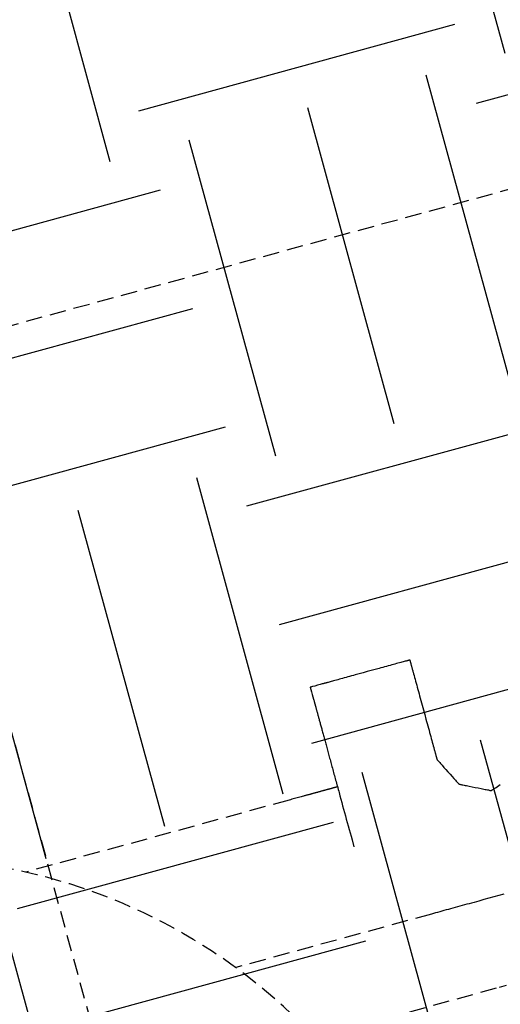
# Model space of a CAD drawing. Units: millimetres. Extents: x 660964 to 705081, y 6861912 to 6891612.
# Drawn here: x 673280 to 673373, y 6886273 to 6886464 of the extents above; entities that cross this region are included whole.
import ezdxf

# ---------------------------------------------------------------- set-up
doc = ezdxf.new("R2010")
doc.units = ezdxf.units.MM
doc.header["$LTSCALE"] = 0.5
doc.linetypes.add('HIDDEN', pattern=[9.525, 6.35, -3.175])
doc.layers.add('CISM_04_LINHA_PROJEÇÃO', color=32, linetype='HIDDEN')
doc.layers.add('CISM_36_TAMPA EM FIBRA', color=7, linetype='Continuous')

msp = doc.modelspace()

# ---------------------------------------------------------------- hatches: boundary and pattern name
at = {"layer": 'CISM_36_TAMPA EM FIBRA'}
h = msp.add_hatch(dxfattribs=at)
h.set_pattern_fill('EARTH', color=253, scale=10, angle=-164.6989)
h.set_pattern_definition([(195.3010706, (-552889.09, 13662965.075), (-44.4919999, -78.0061661), [63.5, -63.5]), (195.3010706, (-552882.803, 13662942.107), (-44.4919999, -78.0061661), [63.5, -63.5]), (195.3010706, (-552876.52, 13662919.14), (-44.4919999, -78.0061661), [63.5, -63.5]), (285.3010706, (-552882.08, 13662909.39), (78.0061661, -44.4919999), [63.5, -63.5]), (285.3010706, (-552905.05, 13662903.103), (78.0061661, -44.4919999), [63.5, -63.5]), (285.3010706, (-552928.02, 13662896.82), (78.0061661, -44.4919999), [63.5, -63.5])])
h.paths.add_polyline_path([(673205.09, 6886552), (673998.48, 6886769.07), (674189.15, 6886072.13), (673395.76, 6885855.07)])

# ---------------------------------------------------------------- linework, layer by layer
at = {"layer": 'CISM_04_LINHA_PROJEÇÃO', "elevation": 2571.7}
msp.add_lwpolyline([(673990.58, 6886755.22), (673218.94, 6886544.1), (673403.66, 6885868.92), (674175.3, 6886080.03)], close=True, dxfattribs=at)
for points in [[(673489.13, 6886326.25), (673454.44, 6886453.02), (672928.15, 6886309.03)], [(673355.78, 6886340.13), (673355.78, 6886340.13), (673355.77, 6886340.12), (673355.76, 6886340.12), (673355.74, 6886340.11), (673355.71, 6886340.11), (673355.68, 6886340.1), (673355.64, 6886340.09), (673355.6, 6886340.08), (673355.55, 6886340.06), (673355.5, 6886340.05), (673355.44, 6886340.03), (673355.38, 6886340.02), (673355.31, 6886340), (673355.23, 6886339.98), (673355.07, 6886339.93), (673354.9, 6886339.88), (673354.7, 6886339.83), (673354.49, 6886339.77), (673354.26, 6886339.71), (673354.02, 6886339.64), (673353.76, 6886339.57), (673353.49, 6886339.5), (673353.2, 6886339.42), (673352.9, 6886339.34), (673352.6, 6886339.26), (673352.28, 6886339.17), (673351.95, 6886339.08), (673351.61, 6886338.99), (673351.27, 6886338.89), (673350.91, 6886338.8), (673350.55, 6886338.7), (673350.19, 6886338.6), (673349.82, 6886338.49), (673349.06, 6886338.29), (673348.29, 6886338.08), (673347.52, 6886337.87), (673346.74, 6886337.65), (673345.97, 6886337.44), (673345.22, 6886337.24), (673344.85, 6886337.14), (673344.48, 6886337.04), (673344.12, 6886336.94), (673343.77, 6886336.84), (673343.42, 6886336.75), (673343.08, 6886336.65), (673342.76, 6886336.56), (673342.44, 6886336.48), (673342.13, 6886336.39), (673341.83, 6886336.31), (673341.55, 6886336.23), (673341.28, 6886336.16), (673341.02, 6886336.09), (673340.78, 6886336.02), (673340.55, 6886335.96), (673340.33, 6886335.9), (673340.14, 6886335.85), (673339.96, 6886335.8), (673339.8, 6886335.75), (673339.73, 6886335.73), (673339.66, 6886335.72), (673339.59, 6886335.7), (673339.54, 6886335.68), (673339.48, 6886335.67), (673339.44, 6886335.65), (673339.39, 6886335.64), (673339.36, 6886335.63), (673339.32, 6886335.62), (673339.3, 6886335.62), (673339.28, 6886335.61), (673339.26, 6886335.61), (673339.25, 6886335.6), (673339.25, 6886335.6)], [(673355.78, 6886340.13), (673355.79, 6886340.12), (673355.79, 6886340.11), (673355.79, 6886340.1), (673355.8, 6886340.07), (673355.81, 6886340.04), (673355.82, 6886340), (673355.83, 6886339.96), (673355.84, 6886339.91), (673355.86, 6886339.86), (673355.88, 6886339.79), (673355.89, 6886339.72), (673355.92, 6886339.65), (673355.94, 6886339.57), (673355.96, 6886339.49), (673355.99, 6886339.4), (673356.01, 6886339.3), (673356.04, 6886339.2), (673356.07, 6886339.09), (673356.1, 6886338.98), (673356.13, 6886338.86), (673356.16, 6886338.74), (673356.2, 6886338.61), (673356.23, 6886338.48), (673356.27, 6886338.35), (673356.31, 6886338.21), (673356.35, 6886338.06), (673356.39, 6886337.91), (673356.43, 6886337.76), (673356.52, 6886337.45), (673356.61, 6886337.11), (673356.7, 6886336.77), (673356.8, 6886336.41), (673356.9, 6886336.04), (673357.01, 6886335.65), (673357.12, 6886335.26), (673357.23, 6886334.86), (673357.34, 6886334.44), (673357.45, 6886334.02), (673357.57, 6886333.6), (673357.69, 6886333.16), (673357.81, 6886332.72), (673357.93, 6886332.28), (673358.18, 6886331.39), (673358.42, 6886330.48), (673358.67, 6886329.58), (673358.92, 6886328.68), (673359.04, 6886328.24), (673359.16, 6886327.8), (673359.28, 6886327.37), (673359.39, 6886326.94), (673359.51, 6886326.52), (673359.62, 6886326.11), (673359.73, 6886325.7), (673359.84, 6886325.31), (673359.94, 6886324.93), (673360.04, 6886324.56), (673360.14, 6886324.2), (673360.24, 6886323.85), (673360.33, 6886323.52), (673360.42, 6886323.2), (673360.46, 6886323.05), (673360.5, 6886322.9), (673360.54, 6886322.76), (673360.58, 6886322.62), (673360.61, 6886322.48), (673360.65, 6886322.35), (673360.68, 6886322.22), (673360.72, 6886322.1), (673360.75, 6886321.99), (673360.78, 6886321.87), (673360.81, 6886321.77), (673360.84, 6886321.67), (673360.86, 6886321.57), (673360.89, 6886321.48), (673360.91, 6886321.39), (673360.93, 6886321.31), (673360.95, 6886321.24), (673360.97, 6886321.17), (673360.99, 6886321.11), (673361, 6886321.05), (673361.02, 6886321), (673361.03, 6886320.96), (673361.04, 6886320.92), (673361.05, 6886320.89), (673361.05, 6886320.87), (673361.06, 6886320.85), (673361.06, 6886320.84), (673361.06, 6886320.84)], [(673339.25, 6886335.6), (673339.22, 6886335.6), (673339.13, 6886335.57), (673339, 6886335.53), (673338.82, 6886335.49), (673338.38, 6886335.37), (673337.87, 6886335.23), (673337.37, 6886335.09), (673336.92, 6886334.97), (673336.75, 6886334.92), (673336.61, 6886334.88), (673336.52, 6886334.86), (673336.49, 6886334.85)], [(673336.49, 6886334.85), (673336.5, 6886334.82), (673336.53, 6886334.73), (673336.56, 6886334.6), (673336.61, 6886334.42), (673336.73, 6886333.98), (673336.87, 6886333.47), (673337.01, 6886332.97), (673337.13, 6886332.52), (673337.18, 6886332.35), (673337.22, 6886332.21), (673337.24, 6886332.12), (673337.25, 6886332.09)], [(673337.25, 6886332.09), (673337.25, 6886332.09), (673337.25, 6886332.08), (673337.25, 6886332.07), (673337.26, 6886332.05), (673337.26, 6886332.03), (673337.27, 6886332), (673337.28, 6886331.97), (673337.29, 6886331.94), (673337.3, 6886331.89), (673337.31, 6886331.85), (673337.33, 6886331.8), (673337.34, 6886331.74), (673337.36, 6886331.68), (673337.38, 6886331.62), (673337.4, 6886331.55), (673337.42, 6886331.48), (673337.44, 6886331.4), (673337.46, 6886331.32), (673337.48, 6886331.23), (673337.51, 6886331.14), (673337.54, 6886331.04), (673337.56, 6886330.94), (673337.59, 6886330.84), (673337.62, 6886330.73), (673337.65, 6886330.62), (673337.68, 6886330.5), (673337.72, 6886330.38), (673337.75, 6886330.26), (673337.78, 6886330.13), (673337.82, 6886330), (673337.86, 6886329.86), (673337.9, 6886329.72), (673337.94, 6886329.58), (673337.98, 6886329.43), (673338.02, 6886329.28), (673338.06, 6886329.12), (673338.1, 6886328.97), (673338.15, 6886328.8), (673338.19, 6886328.64), (673338.24, 6886328.47), (673338.29, 6886328.3), (673338.34, 6886328.12), (673338.38, 6886327.94), (673338.43, 6886327.76), (673338.49, 6886327.57), (673338.54, 6886327.38), (673338.59, 6886327.18), (673338.64, 6886326.99), (673338.7, 6886326.79), (673338.75, 6886326.58), (673338.81, 6886326.38), (673338.87, 6886326.17), (673338.93, 6886325.96), (673338.99, 6886325.74), (673339.05, 6886325.52), (673339.11, 6886325.3), (673339.17, 6886325.08), (673339.23, 6886324.85), (673339.29, 6886324.62), (673339.36, 6886324.39), (673339.42, 6886324.15), (673339.49, 6886323.91), (673339.55, 6886323.67), (673339.62, 6886323.43), (673339.69, 6886323.18), (673339.75, 6886322.93), (673339.82, 6886322.68), (673339.89, 6886322.42), (673339.96, 6886322.17), (673340.03, 6886321.91), (673340.11, 6886321.65), (673340.18, 6886321.38), (673340.25, 6886321.12), (673340.32, 6886320.85), (673340.4, 6886320.58), (673340.47, 6886320.3), (673340.55, 6886320.03), (673340.62, 6886319.75), (673340.7, 6886319.47), (673340.78, 6886319.19), (673340.86, 6886318.9), (673340.93, 6886318.62), (673341.01, 6886318.33), (673341.09, 6886318.04), (673341.17, 6886317.75), (673341.25, 6886317.46), (673341.33, 6886317.16), (673341.41, 6886316.86), (673341.5, 6886316.57), (673341.58, 6886316.27), (673341.66, 6886315.96), (673341.74, 6886315.66), (673341.83, 6886315.35), (673341.91, 6886315.05), (673342, 6886314.74), (673342.08, 6886314.43), (673342.25, 6886313.81), (673342.42, 6886313.18), (673342.6, 6886312.54), (673342.77, 6886311.9), (673342.95, 6886311.26), (673343.13, 6886310.61), (673343.3, 6886309.96), (673343.48, 6886309.3), (673343.66, 6886308.64), (673343.84, 6886307.98), (673344.03, 6886307.32), (673344.21, 6886306.65), (673344.39, 6886305.98), (673344.58, 6886305.31), (673344.94, 6886303.96)], [(673361.06, 6886320.84), (673361.07, 6886320.82), (673361.11, 6886320.78), (673361.17, 6886320.72), (673361.25, 6886320.63), (673361.34, 6886320.52), (673361.46, 6886320.4), (673361.59, 6886320.25), (673361.73, 6886320.09), (673361.88, 6886319.92), (673362.05, 6886319.73), (673362.41, 6886319.33), (673362.8, 6886318.9), (673363.19, 6886318.46), (673363.59, 6886318.01), (673363.98, 6886317.58), (673364.34, 6886317.18), (673364.5, 6886317), (673364.66, 6886316.82), (673364.8, 6886316.66), (673364.93, 6886316.52), (673365.05, 6886316.39), (673365.14, 6886316.28), (673365.22, 6886316.2), (673365.28, 6886316.13), (673365.31, 6886316.09), (673365.33, 6886316.08)], [(673365.33, 6886316.08), (673365.34, 6886316.08), (673365.4, 6886316.07), (673365.48, 6886316.05), (673365.59, 6886316.03), (673365.74, 6886316), (673365.9, 6886315.96), (673366.09, 6886315.93), (673366.3, 6886315.88), (673366.53, 6886315.84), (673366.78, 6886315.79), (673367.31, 6886315.68), (673367.87, 6886315.57), (673368.46, 6886315.46), (673369.04, 6886315.34), (673369.61, 6886315.23), (673370.14, 6886315.12), (673370.38, 6886315.07), (673370.61, 6886315.03), (673370.82, 6886314.98), (673371.01, 6886314.95), (673371.18, 6886314.91), (673371.32, 6886314.88), (673371.44, 6886314.86), (673371.52, 6886314.85), (673371.57, 6886314.83), (673371.59, 6886314.83)], [(673371.59, 6886314.83), (673371.6, 6886314.83), (673371.61, 6886314.85), (673371.64, 6886314.86), (673371.68, 6886314.89), (673371.72, 6886314.92), (673371.78, 6886314.96), (673371.84, 6886315), (673371.91, 6886315.05), (673372, 6886315.1), (673372.08, 6886315.16), (673372.28, 6886315.29), (673372.51, 6886315.45), (673372.77, 6886315.62), (673373.04, 6886315.8), (673373.33, 6886316)], [(673341.77, 6886315.56), (673341.77, 6886315.56), (673341.77, 6886315.56), (673341.77, 6886315.56), (673341.76, 6886315.56), (673341.75, 6886315.55), (673341.75, 6886315.55), (673341.74, 6886315.55), (673341.73, 6886315.55), (673341.72, 6886315.54), (673341.7, 6886315.54), (673341.69, 6886315.54), (673341.67, 6886315.53), (673341.66, 6886315.53), (673341.64, 6886315.52), (673341.62, 6886315.52), (673341.6, 6886315.51), (673341.58, 6886315.51), (673341.55, 6886315.5), (673341.53, 6886315.49), (673341.5, 6886315.49), (673341.48, 6886315.48), (673341.45, 6886315.47), (673341.42, 6886315.46), (673341.39, 6886315.45), (673341.35, 6886315.44), (673341.32, 6886315.44), (673341.29, 6886315.43), (673341.25, 6886315.42), (673341.21, 6886315.41), (673341.17, 6886315.4), (673341.13, 6886315.38), (673341.09, 6886315.37), (673341.05, 6886315.36), (673341.01, 6886315.35), (673340.96, 6886315.34), (673340.92, 6886315.33), (673340.87, 6886315.31), (673340.82, 6886315.3), (673340.77, 6886315.29), (673340.72, 6886315.27), (673340.67, 6886315.26), (673340.62, 6886315.24), (673340.56, 6886315.23), (673340.51, 6886315.21), (673340.45, 6886315.2), (673340.39, 6886315.18), (673340.33, 6886315.17), (673340.27, 6886315.15), (673340.21, 6886315.13), (673340.15, 6886315.12), (673340.09, 6886315.1), (673340.02, 6886315.08), (673339.96, 6886315.06), (673339.89, 6886315.04), (673339.82, 6886315.02), (673339.75, 6886315.01), (673339.68, 6886314.99), (673339.61, 6886314.97), (673339.54, 6886314.95), (673339.46, 6886314.93), (673339.39, 6886314.91), (673339.31, 6886314.89), (673339.23, 6886314.86), (673339.16, 6886314.84), (673339.08, 6886314.82), (673339, 6886314.8), (673338.92, 6886314.78), (673338.83, 6886314.76), (673338.75, 6886314.73), (673338.67, 6886314.71), (673338.58, 6886314.69), (673338.49, 6886314.66), (673338.41, 6886314.64), (673338.32, 6886314.61), (673338.23, 6886314.59), (673338.14, 6886314.56), (673338.04, 6886314.54), (673337.95, 6886314.51), (673337.86, 6886314.49), (673337.76, 6886314.46), (673337.67, 6886314.44), (673337.57, 6886314.41), (673337.47, 6886314.38), (673337.37, 6886314.36), (673337.27, 6886314.33), (673337.17, 6886314.3), (673337.07, 6886314.27), (673336.97, 6886314.24), (673336.86, 6886314.22), (673336.76, 6886314.19), (673336.65, 6886314.16), (673336.55, 6886314.13), (673336.44, 6886314.1), (673336.33, 6886314.07), (673336.22, 6886314.04), (673336.11, 6886314.01), (673336, 6886313.98), (673335.89, 6886313.95), (673335.77, 6886313.92), (673335.66, 6886313.89), (673335.54, 6886313.85), (673335.43, 6886313.82), (673335.31, 6886313.79), (673335.19, 6886313.76), (673334.95, 6886313.69), (673334.71, 6886313.63), (673334.46, 6886313.56), (673334.21, 6886313.49), (673333.96, 6886313.42), (673333.71, 6886313.35), (673333.45, 6886313.28), (673333.18, 6886313.21), (673332.92, 6886313.14), (673332.65, 6886313.06), (673332.37, 6886312.99), (673281.31, 6886299.02)], [(673374.02, 6886294.76), (673373.04, 6886294.49), (673372.06, 6886294.22), (673371.09, 6886293.96), (673370.13, 6886293.7), (673369.18, 6886293.44), (673368.71, 6886293.31), (673368.24, 6886293.18), (673367.77, 6886293.05), (673367.3, 6886292.92), (673366.84, 6886292.8), (673366.38, 6886292.67), (673365.93, 6886292.55), (673365.48, 6886292.42), (673365.03, 6886292.3), (673364.58, 6886292.18), (673364.14, 6886292.06), (673363.7, 6886291.94), (673363.27, 6886291.82), (673362.84, 6886291.7), (673362.41, 6886291.59), (673361.99, 6886291.47), (673361.58, 6886291.36), (673361.16, 6886291.24), (673360.76, 6886291.13), (673360.35, 6886291.02), (673359.96, 6886290.91), (673322.04, 6886280.54)], [(673337.39, 6886266.97), (673373.15, 6886276.75), (673374.51, 6886277.12)]]:
    msp.add_lwpolyline(points, dxfattribs=at)
at = {"layer": 'CISM_04_LINHA_PROJEÇÃO'}
for radius in [1200, 1000]:
    msp.add_circle((673832.96, 6885883.22, 2571.7), radius, dxfattribs=at)
msp.add_arc((673257.17, 6886191.7, 2571.7), 110, 227.7375, 162.8646, dxfattribs=at)
at = {"layer": 'CISM_36_TAMPA EM FIBRA', "elevation": 2571.7}
msp.add_lwpolyline([(674189.15, 6886072.13), (673395.76, 6885855.07), (673205.09, 6886552), (673998.48, 6886769.07)], close=True, dxfattribs=at)

doc.saveas('drawing.dxf')
